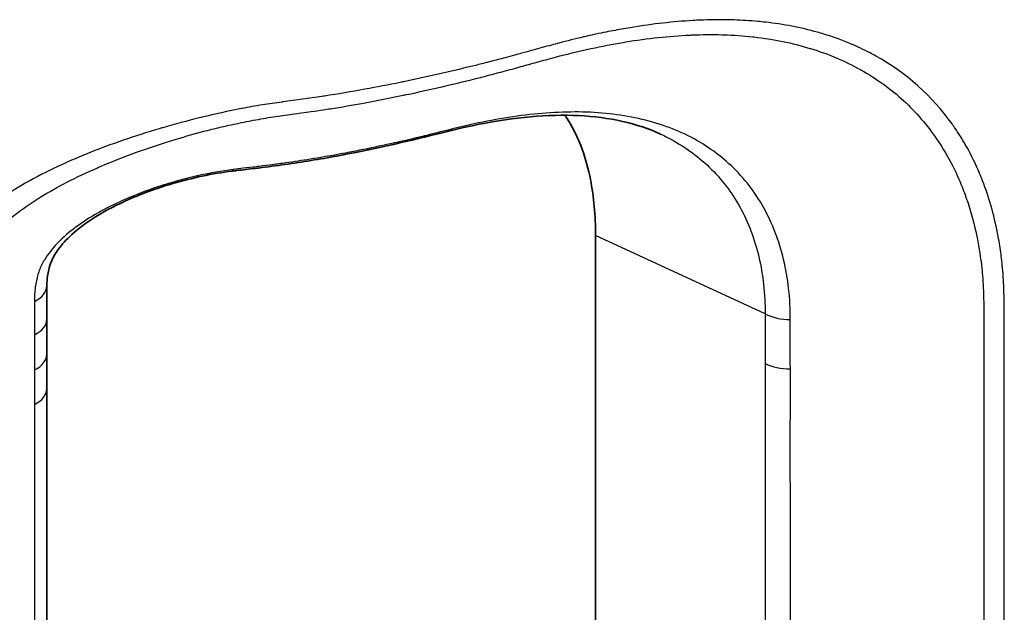
# Model space of a CAD drawing. Units: millimetres. Extents: x 36 to 2783, y 20 to 1284.
# Drawn here: x 343 to 364, y 261 to 273 of the extents above; entities that cross this region are included whole.
import ezdxf

# ---------------------------------------------------------------- set-up
doc = ezdxf.new("R2010")
doc.units = ezdxf.units.MM
doc.header["$LTSCALE"] = 2.5
doc.layers.add('Visible (ISO)', color=7, linetype='Continuous', lineweight=35)
doc.layers.add('Visible Narrow (ISO)', color=7, linetype='Continuous', lineweight=25)

msp = doc.modelspace()

# ---------------------------------------------------------------- linework, layer by layer
at = {"layer": 'Visible (ISO)'}
for p, q in [((353.603, 272.173), (353.603, 272.173)), ((354.618, 271.25), (354.618, 271.25)), ((357.394, 270.68), (357.394, 270.68)), ((357.394, 270.358), (357.394, 270.358)), ((355.307, 255.863), (355.307, 268.654)), ((358.625, 268.613), (358.624, 268.613)), ((359.235, 268.261), (359.234, 268.261))]:
    msp.add_line(p, q, dxfattribs=at)
for centre, major_axis, ratio, start_param, end_param in [((349.912, 265.522), (3.82, 6.617), 0.575771, 5.499157, 5.699857), ((343.001, 267.604), (0.762, -0.007), 0.583832, 6.283114, 6.283212), ((343.001, 266.893), (0.762, 0.002), 0.575437, 6.283155, 6.283186)]:
    msp.add_ellipse(centre, major_axis=major_axis, ratio=ratio, start_param=start_param, end_param=end_param, dxfattribs=at)
for points, knots in [([(356.675, 270.79), (356.188, 271.015), (355.6, 271.149), (354.309, 271.21), (353.594, 271.142), (352.564, 270.938), (352.268, 270.867), (351.966, 270.79)], [0, 0, 0, 0, 0.253197, 0.253197, 0.5022162, 0.5022162, 0.6003598, 0.6003598, 0.6003598, 0.6003598]), ([(355.199, 269.834), (355.157, 270.047), (355.102, 270.253), (354.937, 270.716), (354.813, 270.962), (354.662, 271.186)], [-0.9491294, -0.9491294, -0.9491294, -0.9491294, -0.8651966, -0.8651966, -0.7507007, -0.7507007, -0.7507007, -0.7507007]), ([(351.966, 270.79), (351.279, 270.617), (350.579, 270.459), (349.505, 270.261), (349.14, 270.202), (348.588, 270.123), (348.403, 270.099), (348.194, 270.073), (348.171, 270.071), (348.016, 270.052), (347.883, 270.038), (347.721, 270.018), (347.69, 270.015), (347.659, 270.011)], [0, 0, 0, 0, 0.2219749, 0.2219749, 0.3344628, 0.3344628, 0.3909458, 0.3909458, 0.398011, 0.398011, 0.4381052, 0.4381052, 0.4474685, 0.4474685, 0.4474685, 0.4474685]), ([(347.659, 270.011), (347.242, 269.959), (346.817, 269.867), (346.191, 269.683), (345.973, 269.609), (345.733, 269.515), (345.704, 269.504), (345.588, 269.457), (345.502, 269.42), (345.165, 269.267), (344.923, 269.138), (344.533, 268.883), (344.375, 268.761), (344.136, 268.53), (344.044, 268.425), (343.863, 268.154), (343.801, 267.986), (343.768, 267.735), (343.763, 267.666), (343.763, 267.597)], [0, 0, 0, 0, 0.1274308, 0.1274308, 0.1972252, 0.1972252, 0.2068785, 0.2068785, 0.2358502, 0.2358502, 0.3231523, 0.3231523, 0.3910551, 0.3910551, 0.4431647, 0.4431647, 0.521768, 0.521768, 0.551019, 0.551019, 0.551019, 0.551019]), ([(343.763, 267.597), (343.762, 267.482), (343.762, 267.365), (343.762, 267.189), (343.762, 267.131), (343.763, 267.042), (343.763, 267.013), (343.763, 266.954), (343.763, 266.924), (343.763, 266.895)], [0, 0, 0, 0, 0.04315838, 0.04315838, 0.06474537, 0.06474537, 0.07553922, 0.07553922, 0.08633312, 0.08633312, 0.08633312, 0.08633312])]:
    msp.add_open_spline(points, degree=3, knots=knots, dxfattribs=at)
for points in [[(343.763, 266.895), (343.764, 266.647), (343.763, 266.401), (343.763, 266.155)], [(343.763, 266.155), (343.763, 265.913), (343.763, 265.671), (343.763, 265.429)], [(343.763, 265.429), (343.764, 262.748), (343.763, 260.068), (343.763, 257.388)]]:
    msp.add_open_spline(points, degree=3, dxfattribs=at)
at = {"layer": 'Visible Narrow (ISO)'}
for p, q in [((356.615, 273.114), (356.615, 273.114)), ((361.615, 272.176), (361.615, 272.176)), ((361.975, 271.902), (361.975, 271.903)), ((361.615, 271.643), (361.615, 271.643)), ((361.975, 271.309), (361.975, 271.309)), ((356.615, 271.01), (356.615, 271.009)), ((358.874, 267.005), (355.307, 268.654))]:
    msp.add_line(p, q, dxfattribs=at)
for centre, major_axis, ratio, start_param, end_param in [((351.779, 271.529), (0.187, -0.739), 0.296109, 6.283184, 6.540914), ((347.566, 270.767), (0.094, -0.756), 0.120588, 6.283181, 6.561813), ((343.001, 267.604), (0.762, -0.007), 0.583832, 5.435374, 6.283118), ((359.384, 267.332), (0.762, -0.007), 0.582563, 3.984436, 4.743523), ((343.001, 266.893), (0.762, 0.002), 0.575437, 5.42829, 6.28318), ((343.001, 266.156), (0.762, -0.001), 0.57788, 5.430192, 6.283188), ((359.384, 266.289), (0.762, 0.002), 0.575996, 3.978053, 4.737138), ((343.001, 265.429), (0.762, 0), 0.577209, 5.429667, 6.283192)]:
    msp.add_ellipse(centre, major_axis=major_axis, ratio=ratio, start_param=start_param, end_param=end_param, dxfattribs=at)
for points, knots in [([(363.904, 260.438), (363.904, 261.36), (363.904, 262.283), (363.904, 263.205), (363.904, 263.218), (363.904, 263.232), (363.904, 263.245), (363.904, 263.693), (363.904, 264.141), (363.904, 264.589), (363.904, 264.609), (363.904, 264.629), (363.904, 264.649), (363.904, 265.09), (363.903, 265.531), (363.904, 265.973), (363.904, 265.999), (363.904, 266.026), (363.904, 266.052), (363.904, 266.169), (363.905, 266.286), (363.905, 266.404), (363.905, 266.462), (363.905, 266.521), (363.905, 266.579), (363.905, 266.608), (363.905, 266.637), (363.905, 266.665), (363.905, 266.695), (363.905, 266.725), (363.905, 266.755), (363.905, 266.813), (363.905, 266.871), (363.905, 266.93), (363.904, 267.017), (363.904, 267.105), (363.903, 267.192), (363.902, 267.246), (363.901, 267.301), (363.9, 267.355), (363.899, 267.417), (363.897, 267.478), (363.895, 267.539), (363.889, 267.705), (363.879, 267.869), (363.863, 268.03), (363.859, 268.064), (363.856, 268.099), (363.852, 268.133), (363.845, 268.188), (363.838, 268.243), (363.831, 268.298), (363.813, 268.427), (363.792, 268.554), (363.768, 268.679), (363.762, 268.714), (363.755, 268.749), (363.747, 268.783), (363.669, 269.166), (363.561, 269.528), (363.424, 269.868), (363.41, 269.902), (363.396, 269.936), (363.382, 269.97), (363.304, 270.155), (363.217, 270.334), (363.121, 270.506), (363.073, 270.592), (363.022, 270.677), (362.97, 270.76), (362.939, 270.809), (362.907, 270.858), (362.874, 270.906), (362.851, 270.939), (362.829, 270.971), (362.806, 271.003), (362.379, 271.599), (361.846, 272.073), (361.202, 272.433), (361.163, 272.455), (361.124, 272.476), (361.084, 272.497), (360.95, 272.567), (360.813, 272.632), (360.673, 272.691), (360.49, 272.768), (360.303, 272.835), (360.109, 272.895), (360.063, 272.909), (360.016, 272.922), (359.969, 272.935), (359.624, 273.032), (359.26, 273.102), (358.879, 273.145), (358.827, 273.151), (358.774, 273.156), (358.721, 273.161), (358.554, 273.176), (358.384, 273.187), (358.212, 273.192), (358.157, 273.194), (358.102, 273.195), (358.047, 273.196), (357.873, 273.198), (357.698, 273.196), (357.521, 273.189), (357.465, 273.186), (357.409, 273.184), (357.352, 273.18), (356.937, 273.157), (356.511, 273.108), (356.074, 273.037), (356.017, 273.028), (355.96, 273.018), (355.903, 273.008), (355.779, 272.986), (355.654, 272.963), (355.527, 272.937), (355.457, 272.923), (355.385, 272.908), (355.314, 272.893), (355.258, 272.881), (355.203, 272.868), (355.147, 272.856), (355.115, 272.849), (355.083, 272.841), (355.051, 272.834), (354.88, 272.794), (354.709, 272.752), (354.537, 272.706), (354.483, 272.692), (354.43, 272.678), (354.377, 272.664), (354.248, 272.629), (354.119, 272.593), (353.989, 272.558), (353.909, 272.535), (353.828, 272.513), (353.748, 272.491), (353.698, 272.477), (353.648, 272.464), (353.598, 272.45), (353.533, 272.432), (353.467, 272.415), (353.402, 272.397), (353.304, 272.371), (353.205, 272.345), (353.106, 272.32), (353.053, 272.306), (352.999, 272.292), (352.946, 272.279), (352.9, 272.267), (352.855, 272.255), (352.809, 272.244), (352.312, 272.119), (351.808, 272.003), (351.298, 271.897), (351.264, 271.89), (351.23, 271.883), (351.196, 271.876), (350.95, 271.826), (350.704, 271.778), (350.456, 271.733), (350.172, 271.681), (349.888, 271.633), (349.601, 271.59), (349.584, 271.587), (349.566, 271.585), (349.549, 271.582), (349.278, 271.542), (349.007, 271.506), (348.734, 271.468), (348.727, 271.467), (348.719, 271.466), (348.712, 271.465), (348.574, 271.446), (348.435, 271.426), (348.297, 271.404), (348.155, 271.381), (348.012, 271.355), (347.869, 271.328), (347.866, 271.327), (347.862, 271.326), (347.858, 271.326), (347.58, 271.272), (347.3, 271.211), (347.024, 271.144), (347.009, 271.14), (346.993, 271.137), (346.978, 271.133), (346.715, 271.068), (346.456, 270.998), (346.201, 270.924), (346.175, 270.916), (346.15, 270.909), (346.125, 270.901), (345.613, 270.749), (345.116, 270.579), (344.637, 270.386), (344.597, 270.37), (344.558, 270.354), (344.518, 270.338), (344.308, 270.251), (344.104, 270.161), (343.906, 270.066), (343.672, 269.953), (343.445, 269.834), (343.229, 269.707), (343.187, 269.682), (343.145, 269.657), (343.103, 269.632), (343.038, 269.592), (342.975, 269.552), (342.912, 269.51), (342.809, 269.442), (342.708, 269.372), (342.61, 269.299), (342.57, 269.268), (342.53, 269.238), (342.49, 269.206), (342.339, 269.087), (342.197, 268.961), (342.066, 268.828), (342.03, 268.792), (341.996, 268.755), (341.962, 268.717), (341.84, 268.583), (341.729, 268.44), (341.634, 268.288), (341.607, 268.245), (341.582, 268.202), (341.557, 268.157), (341.472, 268.002), (341.405, 267.84), (341.359, 267.67), (341.346, 267.623), (341.334, 267.575), (341.324, 267.527), (341.313, 267.472), (341.304, 267.416), (341.298, 267.359), (341.297, 267.35), (341.296, 267.341), (341.295, 267.333), (341.29, 267.284), (341.287, 267.235), (341.285, 267.185), (341.282, 267.127), (341.281, 267.068), (341.28, 267.009), (341.279, 266.999), (341.279, 266.988), (341.279, 266.977), (341.278, 266.929), (341.278, 266.881), (341.277, 266.833), (341.277, 266.762), (341.277, 266.69), (341.277, 266.619), (341.277, 266.559), (341.277, 266.499), (341.278, 266.44), (341.278, 266.38), (341.278, 266.32), (341.278, 266.26), (341.278, 266.215), (341.278, 266.17), (341.278, 266.125), (341.278, 266.11), (341.278, 266.095), (341.278, 266.081), (341.279, 265.976), (341.279, 265.872), (341.278, 265.767), (341.278, 265.65), (341.278, 265.534), (341.278, 265.417), (341.278, 265.377), (341.278, 265.336), (341.278, 265.296), (341.278, 265.139), (341.278, 264.982), (341.278, 264.825), (341.278, 264.787), (341.278, 264.748), (341.278, 264.709), (341.278, 263.792), (341.278, 262.874), (341.278, 261.956), (341.278, 261.93), (341.278, 261.904), (341.278, 261.878), (341.278, 259.991), (341.278, 258.104), (341.278, 256.216)], [0, 0, 0, 0, 0.00338952, 0.00338952, 0.00338952, 0.00343819, 0.00343819, 0.00343819, 0.00508428, 0.00508428, 0.00508428, 0.00515729, 0.00515729, 0.00515729, 0.00677904, 0.00677904, 0.00677904, 0.00687638, 0.00687638, 0.00687638, 0.00730615, 0.00730615, 0.00730615, 0.00752104, 0.00752104, 0.00752104, 0.00762648, 0.00762648, 0.00762648, 0.00773593, 0.00773593, 0.00773593, 0.00795082, 0.00795082, 0.00795082, 0.00827315, 0.00827315, 0.00827315, 0.00847401, 0.00847401, 0.00847401, 0.00870292, 0.00870292, 0.00870292, 0.00932267, 0.00932267, 0.00932267, 0.00945502, 0.00945502, 0.00945502, 0.00966991, 0.00966991, 0.00966991, 0.01017328, 0.01017328, 0.01017328, 0.01031457, 0.01031457, 0.01031457, 0.01187597, 0.01187597, 0.01187597, 0.01203367, 0.01203367, 0.01203367, 0.01289321, 0.01289321, 0.01289321, 0.01332299, 0.01332299, 0.01332299, 0.01357975, 0.01357975, 0.01357975, 0.01375276, 0.01375276, 0.01375276, 0.01699397, 0.01699397, 0.01699397, 0.01719095, 0.01719095, 0.01719095, 0.01784871, 0.01784871, 0.01784871, 0.01870521, 0.01870521, 0.01870521, 0.01891005, 0.01891005, 0.01891005, 0.0204208, 0.0204208, 0.0204208, 0.02062914, 0.02062914, 0.02062914, 0.02128064, 0.02128064, 0.02128064, 0.02148869, 0.02148869, 0.02148869, 0.02214187, 0.02214187, 0.02214187, 0.02234824, 0.02234824, 0.02234824, 0.02387034, 0.02387034, 0.02387034, 0.02406733, 0.02406733, 0.02406733, 0.02449711, 0.02449711, 0.02449711, 0.02473843, 0.02473843, 0.02473843, 0.02492688, 0.02492688, 0.02492688, 0.02503433, 0.02503433, 0.02503433, 0.02560914, 0.02560914, 0.02560914, 0.02578643, 0.02578643, 0.02578643, 0.0262162, 0.0262162, 0.0262162, 0.02648198, 0.02648198, 0.02648198, 0.02664598, 0.02664598, 0.02664598, 0.02686086, 0.02686086, 0.02686086, 0.02718319, 0.02718319, 0.02718319, 0.02735735, 0.02735735, 0.02735735, 0.02750552, 0.02750552, 0.02750552, 0.02911684, 0.02911684, 0.02911684, 0.02922462, 0.02922462, 0.02922462, 0.03000146, 0.03000146, 0.03000146, 0.03088947, 0.03088947, 0.03088947, 0.03094372, 0.03094372, 0.03094372, 0.03178072, 0.03178072, 0.03178072, 0.03180326, 0.03180326, 0.03180326, 0.03222734, 0.03222734, 0.03222734, 0.03266281, 0.03266281, 0.03266281, 0.03267443, 0.03267443, 0.03267443, 0.03352236, 0.03352236, 0.03352236, 0.0335693, 0.0335693, 0.0335693, 0.03438191, 0.03438191, 0.03438191, 0.03446215, 0.03446215, 0.03446215, 0.036101, 0.036101, 0.036101, 0.03623616, 0.03623616, 0.03623616, 0.03696055, 0.03696055, 0.03696055, 0.0378201, 0.0378201, 0.0378201, 0.03798859, 0.03798859, 0.03798859, 0.03824987, 0.03824987, 0.03824987, 0.03867964, 0.03867964, 0.03867964, 0.03885768, 0.03885768, 0.03885768, 0.03953919, 0.03953919, 0.03953919, 0.03972608, 0.03972608, 0.03972608, 0.04039874, 0.04039874, 0.04039874, 0.04058905, 0.04058905, 0.04058905, 0.04125829, 0.04125829, 0.04125829, 0.04144375, 0.04144375, 0.04144375, 0.04165598, 0.04165598, 0.04165598, 0.04168806, 0.04168806, 0.04168806, 0.04186773, 0.04186773, 0.04186773, 0.04207953, 0.04207953, 0.04207953, 0.04211783, 0.04211783, 0.04211783, 0.04229151, 0.04229151, 0.04229151, 0.04254761, 0.04254761, 0.04254761, 0.0427625, 0.0427625, 0.0427625, 0.04297738, 0.04297738, 0.04297738, 0.04313948, 0.04313948, 0.04313948, 0.04319227, 0.04319227, 0.04319227, 0.04356832, 0.04356832, 0.04356832, 0.04398745, 0.04398745, 0.04398745, 0.0441324, 0.0441324, 0.0441324, 0.04469648, 0.04469648, 0.04469648, 0.04483542, 0.04483542, 0.04483542, 0.04813467, 0.04813467, 0.04813467, 0.0482273, 0.0482273, 0.0482273, 0.05501105, 0.05501105, 0.05501105, 0.05501105]), ([(342.008, 256.304), (342.008, 258.155), (342.008, 260.006), (342.008, 261.856), (342.008, 261.893), (342.008, 261.93), (342.008, 261.966), (342.008, 262.855), (342.008, 263.744), (342.008, 264.632), (342.008, 264.687), (342.008, 264.742), (342.008, 264.797), (342.008, 264.974), (342.008, 265.15), (342.008, 265.326), (342.008, 265.386), (342.008, 265.446), (342.008, 265.505), (342.008, 265.547), (342.008, 265.588), (342.008, 265.63), (342.008, 265.695), (342.008, 265.76), (342.009, 265.825), (342.009, 265.89), (342.009, 265.956), (342.009, 266.021), (342.009, 266.085), (342.01, 266.149), (342.01, 266.213), (342.01, 266.38), (342.008, 266.548), (342.007, 266.714), (342.006, 266.782), (342.005, 266.849), (342.005, 266.917), (342.005, 266.964), (342.005, 267.011), (342.004, 267.059), (342.004, 267.068), (342.004, 267.077), (342.004, 267.086), (342.005, 267.14), (342.005, 267.197), (342.005, 267.251), (342.006, 267.301), (342.006, 267.346), (342.009, 267.393), (342.011, 267.438), (342.016, 267.482), (342.022, 267.526), (342.048, 267.698), (342.1, 267.861), (342.173, 268.019), (342.178, 268.03), (342.183, 268.04), (342.188, 268.051), (342.231, 268.139), (342.281, 268.224), (342.335, 268.306), (342.39, 268.388), (342.45, 268.467), (342.514, 268.543), (342.522, 268.553), (342.529, 268.562), (342.537, 268.571), (342.665, 268.72), (342.811, 268.86), (342.968, 268.992), (342.99, 269.011), (343.013, 269.03), (343.036, 269.048), (343.187, 269.17), (343.348, 269.284), (343.515, 269.392), (343.55, 269.415), (343.586, 269.437), (343.621, 269.459), (343.989, 269.686), (344.387, 269.888), (344.814, 270.074), (344.866, 270.097), (344.919, 270.12), (344.972, 270.142), (345.401, 270.323), (345.845, 270.484), (346.304, 270.628), (346.364, 270.647), (346.423, 270.665), (346.483, 270.683), (346.684, 270.744), (346.89, 270.802), (347.097, 270.856), (347.159, 270.872), (347.221, 270.887), (347.284, 270.903), (347.42, 270.936), (347.557, 270.967), (347.694, 270.997), (347.768, 271.013), (347.841, 271.029), (347.915, 271.044), (347.978, 271.056), (348.041, 271.069), (348.104, 271.08), (348.177, 271.094), (348.249, 271.107), (348.321, 271.119), (348.456, 271.142), (348.592, 271.162), (348.73, 271.181), (348.793, 271.19), (348.857, 271.199), (348.92, 271.207), (349.056, 271.226), (349.191, 271.245), (349.326, 271.264), (349.41, 271.276), (349.494, 271.288), (349.577, 271.301), (349.628, 271.309), (349.679, 271.316), (349.73, 271.324), (349.963, 271.361), (350.195, 271.401), (350.426, 271.443), (350.705, 271.494), (350.983, 271.549), (351.26, 271.606), (351.282, 271.611), (351.303, 271.615), (351.324, 271.62), (351.851, 271.73), (352.372, 271.852), (352.885, 271.983), (352.888, 271.984), (352.892, 271.985), (352.895, 271.986), (353.02, 272.018), (353.144, 272.05), (353.269, 272.083), (353.396, 272.117), (353.523, 272.151), (353.65, 272.186), (353.664, 272.19), (353.677, 272.194), (353.691, 272.198), (353.804, 272.229), (353.916, 272.26), (354.029, 272.291), (354.155, 272.326), (354.28, 272.361), (354.406, 272.395), (354.425, 272.4), (354.444, 272.405), (354.463, 272.41), (354.713, 272.477), (354.961, 272.537), (355.21, 272.59), (355.439, 272.64), (355.665, 272.684), (355.887, 272.721), (355.905, 272.724), (355.922, 272.727), (355.94, 272.73), (356.403, 272.806), (356.853, 272.855), (357.291, 272.874), (357.305, 272.875), (357.319, 272.876), (357.333, 272.876), (357.546, 272.885), (357.756, 272.887), (357.964, 272.881), (357.976, 272.881), (357.987, 272.88), (357.999, 272.88), (358.208, 272.873), (358.415, 272.859), (358.615, 272.837), (358.624, 272.836), (358.633, 272.835), (358.642, 272.834), (359.055, 272.787), (359.447, 272.708), (359.817, 272.595), (359.82, 272.594), (359.824, 272.593), (359.827, 272.592), (360.013, 272.536), (360.193, 272.47), (360.368, 272.397), (360.544, 272.322), (360.716, 272.239), (360.88, 272.147), (360.882, 272.146), (360.884, 272.145), (360.886, 272.144), (361.218, 271.958), (361.519, 271.74), (361.79, 271.49), (362.05, 271.249), (362.282, 270.979), (362.488, 270.677), (362.497, 270.665), (362.505, 270.652), (362.514, 270.639), (362.62, 270.481), (362.717, 270.316), (362.805, 270.145), (362.882, 269.995), (362.953, 269.839), (363.017, 269.679), (363.062, 269.566), (363.104, 269.451), (363.143, 269.334), (363.226, 269.079), (363.294, 268.813), (363.346, 268.536), (363.352, 268.503), (363.358, 268.47), (363.364, 268.437), (363.373, 268.385), (363.382, 268.332), (363.39, 268.28), (363.402, 268.2), (363.413, 268.121), (363.422, 268.04), (363.427, 268), (363.432, 267.959), (363.436, 267.919), (363.44, 267.878), (363.444, 267.837), (363.447, 267.797), (363.451, 267.742), (363.455, 267.687), (363.458, 267.632), (363.465, 267.51), (363.469, 267.387), (363.471, 267.263), (363.472, 267.219), (363.472, 267.175), (363.473, 267.131), (363.474, 267.075), (363.474, 267.018), (363.474, 266.962), (363.475, 266.835), (363.475, 266.708), (363.475, 266.58), (363.476, 266.35), (363.475, 266.12), (363.474, 265.889), (363.474, 265.851), (363.474, 265.813), (363.474, 265.776), (363.473, 265.351), (363.474, 264.928), (363.474, 264.504), (363.474, 264.043), (363.474, 263.582), (363.474, 263.121), (363.474, 263.102), (363.474, 263.083), (363.474, 263.064), (363.474, 262.161), (363.474, 261.257), (363.474, 260.353)], [0, 0, 0, 0, 0.00679987, 0.00679987, 0.00679987, 0.00693453, 0.00693453, 0.00693453, 0.0101998, 0.0101998, 0.0101998, 0.01040181, 0.01040181, 0.01040181, 0.01104978, 0.01104978, 0.01104978, 0.01126865, 0.01126865, 0.01126865, 0.01142165, 0.01142165, 0.01142165, 0.01166071, 0.01166071, 0.01166071, 0.01189977, 0.01189977, 0.01189977, 0.01213543, 0.01213543, 0.01213543, 0.01274975, 0.01274975, 0.01274975, 0.01299885, 0.01299885, 0.01299885, 0.01317474, 0.01317474, 0.01317474, 0.01320837, 0.01320837, 0.01320837, 0.01341107, 0.01341107, 0.01341107, 0.01359476, 0.01359476, 0.01359476, 0.01376816, 0.01376816, 0.01376816, 0.01444972, 0.01444972, 0.01444972, 0.01449496, 0.01449496, 0.01449496, 0.01487471, 0.01487471, 0.01487471, 0.01525434, 0.01525434, 0.01525434, 0.0152997, 0.0152997, 0.0152997, 0.01604359, 0.01604359, 0.01604359, 0.01614968, 0.01614968, 0.01614968, 0.01685214, 0.01685214, 0.01685214, 0.01699967, 0.01699967, 0.01699967, 0.01851365, 0.01851365, 0.01851365, 0.01869963, 0.01869963, 0.01869963, 0.02020574, 0.02020574, 0.02020574, 0.0203996, 0.0203996, 0.0203996, 0.02105506, 0.02105506, 0.02105506, 0.02124958, 0.02124958, 0.02124958, 0.02167458, 0.02167458, 0.02167458, 0.0219037, 0.0219037, 0.0219037, 0.02209957, 0.02209957, 0.02209957, 0.02232544, 0.02232544, 0.02232544, 0.02275135, 0.02275135, 0.02275135, 0.02294955, 0.02294955, 0.02294955, 0.02337454, 0.02337454, 0.02337454, 0.02363877, 0.02363877, 0.02363877, 0.02379954, 0.02379954, 0.02379954, 0.02453665, 0.02453665, 0.02453665, 0.02543052, 0.02543052, 0.02543052, 0.0254995, 0.0254995, 0.0254995, 0.02719947, 0.02719947, 0.02719947, 0.02721039, 0.02721039, 0.02721039, 0.02762446, 0.02762446, 0.02762446, 0.02804945, 0.02804945, 0.02804945, 0.02809598, 0.02809598, 0.02809598, 0.02847444, 0.02847444, 0.02847444, 0.02889944, 0.02889944, 0.02889944, 0.02896432, 0.02896432, 0.02896432, 0.02981521, 0.02981521, 0.02981521, 0.0305994, 0.0305994, 0.0305994, 0.03066195, 0.03066195, 0.03066195, 0.03229937, 0.03229937, 0.03229937, 0.03235212, 0.03235212, 0.03235212, 0.03314935, 0.03314935, 0.03314935, 0.03319455, 0.03319455, 0.03319455, 0.03399934, 0.03399934, 0.03399934, 0.03403544, 0.03403544, 0.03403544, 0.0356993, 0.0356993, 0.0356993, 0.03571394, 0.03571394, 0.03571394, 0.03654929, 0.03654929, 0.03654929, 0.03738873, 0.03738873, 0.03738873, 0.03739927, 0.03739927, 0.03739927, 0.03909924, 0.03909924, 0.03909924, 0.04073008, 0.04073008, 0.04073008, 0.0407992, 0.0407992, 0.0407992, 0.04164919, 0.04164919, 0.04164919, 0.04239799, 0.04239799, 0.04239799, 0.04292416, 0.04292416, 0.04292416, 0.04406487, 0.04406487, 0.04406487, 0.04419914, 0.04419914, 0.04419914, 0.04441163, 0.04441163, 0.04441163, 0.04473038, 0.04473038, 0.04473038, 0.04488975, 0.04488975, 0.04488975, 0.04504912, 0.04504912, 0.04504912, 0.04526162, 0.04526162, 0.04526162, 0.04573179, 0.04573179, 0.04573179, 0.0458991, 0.0458991, 0.0458991, 0.0461116, 0.0461116, 0.0461116, 0.04659044, 0.04659044, 0.04659044, 0.04745724, 0.04745724, 0.04745724, 0.04759907, 0.04759907, 0.04759907, 0.049194, 0.049194, 0.049194, 0.05092854, 0.05092854, 0.05092854, 0.050999, 0.050999, 0.050999, 0.05439894, 0.05439894, 0.05439894, 0.05439894]), ([(359.403, 266.888), (359.406, 267.109), (359.392, 267.326), (359.345, 267.746), (359.31, 267.95), (359.216, 268.346), (359.156, 268.538), (359.017, 268.902), (358.936, 269.075), (358.753, 269.403), (358.65, 269.559), (358.424, 269.853), (358.298, 269.992), (357.895, 270.374), (357.592, 270.585), (356.913, 270.923), (356.535, 271.051), (355.736, 271.216), (355.314, 271.256), (354.644, 271.255), (354.413, 271.245), (353.949, 271.206), (353.714, 271.177), (353.239, 271.103), (352.998, 271.057), (352.511, 270.952), (352.266, 270.892), (352.015, 270.829)], [0, 0, 0, 0, 0.00080825, 0.00080825, 0.00161651, 0.00161651, 0.00242476, 0.00242476, 0.00323301, 0.00323301, 0.00404126, 0.00404126, 0.00484952, 0.00484952, 0.00646602, 0.00646602, 0.00808253, 0.00808253, 0.00969903, 0.00969903, 0.01050729, 0.01050729, 0.01131554, 0.01131554, 0.01212379, 0.01212379, 0.01293204, 0.01293204, 0.01293204, 0.01293204]), ([(352.015, 270.829), (351.902, 270.8), (351.783, 270.77), (351.668, 270.742), (351.576, 270.72), (351.486, 270.698), (351.396, 270.677), (350.969, 270.577), (350.535, 270.484), (350.096, 270.4), (350.026, 270.387), (349.955, 270.374), (349.885, 270.361), (349.692, 270.325), (349.5, 270.292), (349.306, 270.261), (349.136, 270.233), (348.964, 270.207), (348.792, 270.183), (348.699, 270.17), (348.606, 270.157), (348.513, 270.145), (348.421, 270.133), (348.33, 270.121), (348.238, 270.11), (348.216, 270.107), (348.194, 270.105), (348.171, 270.102), (348.08, 270.091), (347.986, 270.08), (347.895, 270.069), (347.822, 270.061), (347.753, 270.052), (347.681, 270.043)], [0, 0, 0, 0, 0.000368146, 0.000368146, 0.000368146, 0.000659378, 0.000659378, 0.000659378, 0.002037054, 0.002037054, 0.002037054, 0.00225762, 0.00225762, 0.00225762, 0.002857436, 0.002857436, 0.002857436, 0.00338643, 0.00338643, 0.00338643, 0.003670999, 0.003670999, 0.003670999, 0.003950834, 0.003950834, 0.003950834, 0.004018329, 0.004018329, 0.004018329, 0.004295833, 0.004295833, 0.004295833, 0.004515239, 0.004515239, 0.004515239, 0.004515239]), ([(356.675, 270.79), (356.728, 270.765), (356.781, 270.74), (357.155, 270.546), (357.444, 270.341), (357.827, 269.971), (357.946, 269.837), (358.162, 269.554), (358.259, 269.404), (358.433, 269.089), (358.509, 268.924), (358.641, 268.576), (358.697, 268.393), (358.786, 268.016), (358.819, 267.821), (358.863, 267.422), (358.877, 267.215), (358.874, 267.005)], [0.005875671, 0.005875671, 0.005875671, 0.005875671, 0.006118626, 0.006118626, 0.007648283, 0.007648283, 0.008413111, 0.008413111, 0.00917794, 0.00917794, 0.009942768, 0.009942768, 0.010707596, 0.010707596, 0.011472424, 0.011472424, 0.012237253, 0.012237253, 0.012237253, 0.012237253]), ([(347.681, 270.043), (347.44, 270.012), (347.201, 269.97), (346.964, 269.917), (346.952, 269.915), (346.94, 269.912), (346.928, 269.909), (346.703, 269.858), (346.479, 269.798), (346.261, 269.731), (346.237, 269.723), (346.212, 269.715), (346.188, 269.708), (345.949, 269.631), (345.715, 269.546), (345.489, 269.449), (345.307, 269.372), (345.128, 269.287), (344.955, 269.195), (344.917, 269.175), (344.879, 269.154), (344.841, 269.132), (344.679, 269.04), (344.525, 268.942), (344.38, 268.835), (344.346, 268.81), (344.312, 268.784), (344.279, 268.758), (344.14, 268.647), (344.009, 268.525), (343.897, 268.394), (343.876, 268.37), (343.856, 268.346), (343.837, 268.321), (343.791, 268.262), (343.749, 268.202), (343.712, 268.139), (343.701, 268.121), (343.691, 268.103), (343.68, 268.084), (343.641, 268.012), (343.607, 267.935), (343.582, 267.858), (343.579, 267.851), (343.577, 267.844), (343.575, 267.837), (343.549, 267.75), (343.532, 267.658), (343.52, 267.567), (343.508, 267.467), (343.502, 267.366), (343.502, 267.266)], [0, 0, 0, 0, 0.000728192, 0.000728192, 0.000728192, 0.000764577, 0.000764577, 0.000764577, 0.001456385, 0.001456385, 0.001456385, 0.001533883, 0.001533883, 0.001533883, 0.00229898, 0.00229898, 0.00229898, 0.002912769, 0.002912769, 0.002912769, 0.003050285, 0.003050285, 0.003050285, 0.003640962, 0.003640962, 0.003640962, 0.003780696, 0.003780696, 0.003780696, 0.004369154, 0.004369154, 0.004369154, 0.004476783, 0.004476783, 0.004476783, 0.00473325, 0.00473325, 0.00473325, 0.004806951, 0.004806951, 0.004806951, 0.005097346, 0.005097346, 0.005097346, 0.005123526, 0.005123526, 0.005123526, 0.005456942, 0.005456942, 0.005456942, 0.005825539, 0.005825539, 0.005825539, 0.005825539]), ([(358.874, 265.962), (358.875, 265.499), (358.874, 265.036), (358.874, 264.573), (358.874, 264.11), (358.874, 263.647), (358.874, 263.184), (358.874, 262.258), (358.874, 261.331), (358.874, 260.405)], [0, 0, 0, 0, 0.001701749, 0.001701749, 0.001701749, 0.003402859, 0.003402859, 0.003402859, 0.006806654, 0.006806654, 0.006806654, 0.006806654]), ([(359.404, 260.292), (359.404, 261.218), (359.404, 262.145), (359.404, 263.534), (359.403, 263.998), (359.404, 264.924), (359.405, 265.387), (359.404, 265.851)], [0, 0, 0, 0, 0.003403976, 0.003403976, 0.005105964, 0.005105964, 0.006807952, 0.006807952, 0.006807952, 0.006807952]), ([(343.502, 265.097), (343.502, 264.89), (343.502, 264.682), (343.502, 264.475), (343.502, 264.44), (343.502, 264.406), (343.502, 264.371), (343.502, 264.066), (343.502, 263.761), (343.502, 263.457), (343.502, 263.152), (343.502, 262.847), (343.502, 262.542), (343.502, 262.238), (343.502, 261.933), (343.502, 261.628), (343.502, 261.444), (343.502, 261.261), (343.502, 261.077), (343.502, 260.956), (343.502, 260.835), (343.502, 260.714), (343.502, 260.409), (343.502, 260.104), (343.502, 259.8), (343.502, 259.495), (343.502, 259.19), (343.502, 258.885), (343.502, 258.581), (343.502, 258.276), (343.502, 257.971), (343.502, 257.666), (343.502, 257.362), (343.502, 257.057)], [0, 0, 0, 0, 0.000762, 0.000762, 0.000762, 0.000889727, 0.000889727, 0.000889727, 0.002009035, 0.002009035, 0.002009035, 0.003128858, 0.003128858, 0.003128858, 0.004248827, 0.004248827, 0.004248827, 0.004923688, 0.004923688, 0.004923688, 0.005368611, 0.005368611, 0.005368611, 0.00648833, 0.00648833, 0.00648833, 0.00760805, 0.00760805, 0.00760805, 0.008727771, 0.008727771, 0.008727771, 0.009847492, 0.009847492, 0.009847492, 0.009847492])]:
    msp.add_open_spline(points, degree=3, knots=knots, dxfattribs=at)
for points in [[(343.502, 267.266), (343.501, 267.034), (343.502, 266.798), (343.502, 266.563)], [(358.874, 267.005), (358.871, 266.659), (358.873, 266.31), (358.874, 265.962)], [(359.404, 265.851), (359.403, 266.197), (359.4, 266.544), (359.403, 266.888)], [(343.502, 266.563), (343.502, 266.316), (343.502, 266.07), (343.502, 265.824)], [(343.502, 265.824), (343.502, 265.582), (343.502, 265.339), (343.502, 265.097)]]:
    msp.add_open_spline(points, degree=3, dxfattribs=at)

doc.saveas('drawing.dxf')
